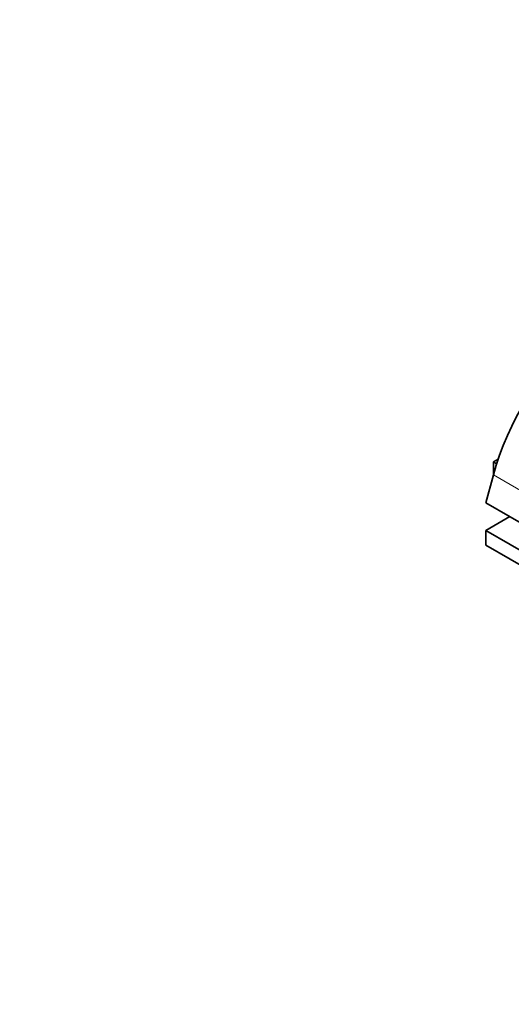
# Model space of a CAD drawing. Units: millimetres. Extents: x 0 to 1524, y 0 to 2256.
# Drawn here: x 0 to 231, y 479 to 942 of the extents above; entities that cross this region are included whole.
import ezdxf
from ezdxf import colors
from ezdxf.entities.mleader import LeaderData, LeaderLine
from ezdxf.math import Vec2, Vec3

# ---------------------------------------------------------------- set-up
doc = ezdxf.new("R2010")
doc.units = ezdxf.units.MM
doc.layers.add('DV7_Défaut', color=7, linetype='Continuous')
doc.layers.add('Défaut', color=7, linetype='Continuous')

# ---------------------------------------------------------------- blocks, each defined once
blk = doc.blocks.new('_DOT')
at = {"color": 0}
blk.add_line((0, 0), (-1, 0), dxfattribs=at)
at = {"color": 0, "const_width": 0.333}
blk.add_lwpolyline([(-0.1665, 0, 1), (0.1665, 0, 1)], format="xyb", close=True, dxfattribs=at)
blk = doc.blocks.new('SE6')
at = {"layer": 'DV7_Défaut', "color": 7, "linetype": 'Continuous', "lineweight": 35}
for p, q in [((222.58, 733.94), (224.84, 735.24)), ((222.58, 727.76), (222.58, 733.94)), ((224.12, 733.05), (222.58, 733.94)), ((222.6, 727.81), (219.11, 714.74)), ((247.4, 698.41), (219.11, 714.74)), ((219.05, 701.68), (230.39, 708.23)), ((257.94, 679.23), (219.05, 701.68)), ((219.05, 701.68), (219.05, 694.74)), ((257.94, 672.29), (219.05, 694.74))]:
    blk.add_line(p, q, dxfattribs=at)
at = {"layer": 'DV7_Défaut', "color": 7, "linetype": 'Continuous', "lineweight": 18}
blk.add_line((250.88, 711.48), (222.6, 727.81), dxfattribs=at)
at = {"layer": 'DV7_Défaut', "color": 7, "linetype": 'Continuous', "lineweight": 35}
blk.add_ellipse((276, 736.19), major_axis=(-40.18, -69.6), ratio=0.57735, start_param=3.141593, end_param=5.148721, dxfattribs=at)

msp = doc.modelspace()

# ---------------------------------------------------------------- block references
at = {"layer": 'Défaut'}
msp.add_blockref('SE6', (0, 0), dxfattribs=at)

# ---------------------------------------------------------------- leaders
at = {"layer": 'Défaut', "color": 7, "linetype": 'Continuous', "lineweight": 18}
ml = msp.add_multileader_mtext('Standard', dxfattribs=at)
ml.set_content('{\\pxsm0.9;\\fSolid Edge ISO|b1||i0||c0|p34;\\W1.;15/06/2017\\P}', color=256)
ml.set_leader_properties()
ml.set_arrow_properties(name='DOT')
ml.build(insert=Vec2(0, 0))
ml.multileader.update_dxf_attribs({"leader_type": 0, "dogleg_length": 0, "arrow_head_size": 12})
ctx = ml.context
ctx.base_point, ctx.char_height, ctx.arrow_head_size, ctx.landing_gap_size = Vec3(1137.94, 2249.08), 12, 12, 4.2
notes = []
notes.append((ctx, [(0, (0, 0, 0), (0, 0), (1, 0), 1, [])]))
ctx.mtext.insert = Vec3(1139.94, 2255.2)
ml = msp.add_multileader_mtext('Standard', dxfattribs=at)
ml.set_content('{\\pxsm0.9;\\fArial|b1||i0||c0|p34;\\W1.;151/US\\P}', color=256)
ml.set_leader_properties()
ml.set_arrow_properties(name='DOT')
ml.build(insert=Vec2(0, 0))
ml.multileader.update_dxf_attribs({"leader_type": 0, "dogleg_length": 0, "arrow_head_size": 12})
ctx = ml.context
ctx.base_point, ctx.char_height, ctx.arrow_head_size, ctx.landing_gap_size = Vec3(418.81, 2248.9), 12, 12, 4.2
notes.append((ctx, [(0, (0, 0, 0), (0, 0), (1, 0), 1, [])]))
ctx.mtext.insert = Vec3(420.81, 2255.01)
for ctx, leaders in notes:
    for number, flags, end, landing, length, lines in leaders:
        leader = LeaderData()
        leader.index, (leader.has_last_leader_line, leader.has_dogleg_vector, leader.attachment_direction) = number, flags
        leader.last_leader_point, leader.dogleg_vector, leader.dogleg_length = Vec3(end), Vec3(landing), length
        for number, points, colour, breaks in lines:
            line = LeaderLine()
            line.index, line.vertices, line.color, line.breaks = number, Vec3.list(points), colors.encode_raw_color(colour), breaks
            leader.lines.append(line)
        ctx.leaders.append(leader)

doc.saveas('drawing.dxf')
